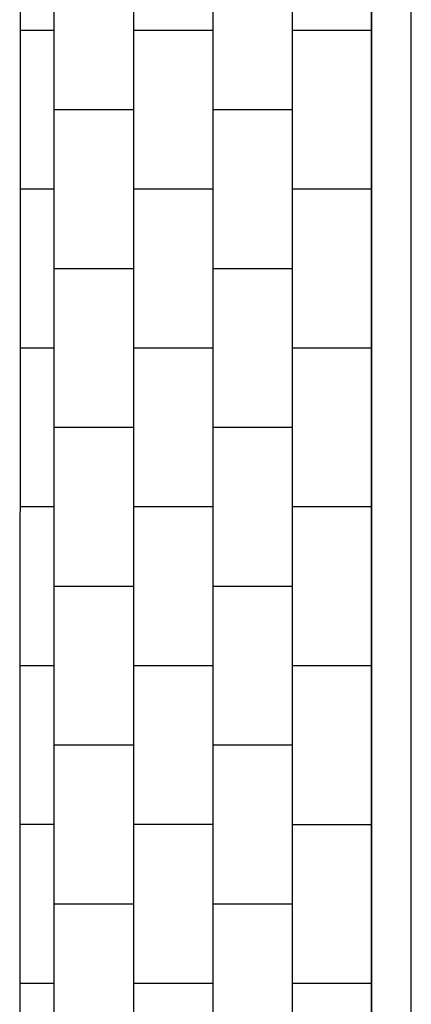
# Model space of a CAD drawing. Units: millimetres. Extents: x 392666 to 1519351, y 679067 to 1575690.
# Drawn here: x 584129 to 585608, y 751515 to 755234 of the extents above; entities that cross this region are included whole.
import ezdxf

# ---------------------------------------------------------------- set-up
doc = ezdxf.new("R2010")
doc.units = ezdxf.units.MM

msp = doc.modelspace()

# ---------------------------------------------------------------- linework, layer by layer
for p, q in [((584134.484, 767193.15), (584128.884, 751167.229)), ((584258.658, 767193.146), (584258.195, 751183.428)), ((584558.658, 767193.138), (584558.195, 751183.419)), ((584858.658, 767193.129), (584858.195, 751183.411)), ((585158.658, 767193.12), (585158.195, 751183.402)), ((585458.658, 767193.112), (585458.195, 751183.393)), ((584258.311, 755193.146), (584133.752, 755193.19)), ((584258.311, 755193.146), (584133.945, 755193.19)), ((584858.311, 755193.129), (584558.311, 755193.138)), ((584858.311, 755193.129), (584558.311, 755193.138)), ((585458.32, 755193.112), (585158.311, 755193.12)), ((585458.329, 755193.112), (585158.311, 755193.12)), ((584558.303, 754893.138), (584258.303, 754893.146)), ((584558.311, 754893.138), (584258.311, 754893.146)), ((585158.303, 754893.12), (584858.303, 754893.129)), ((585158.311, 754893.12), (584858.311, 754893.129)), ((584258.294, 754593.146), (584133.735, 754593.19)), ((584258.303, 754593.146), (584133.936, 754593.19)), ((584858.294, 754593.129), (584558.294, 754593.138)), ((584858.303, 754593.129), (584558.303, 754593.138)), ((585458.303, 754593.112), (585158.294, 754593.12)), ((585458.32, 754593.112), (585158.303, 754593.12)), ((584558.285, 754293.138), (584258.285, 754293.146)), ((584558.294, 754293.138), (584258.294, 754293.146)), ((585158.285, 754293.12), (584858.285, 754293.129)), ((585158.294, 754293.12), (584858.294, 754293.129)), ((584258.285, 753993.146), (584133.726, 753993.19)), ((584258.277, 753993.146), (584133.91, 753993.19)), ((584858.277, 753993.129), (584558.277, 753993.138)), ((584858.285, 753993.129), (584558.285, 753993.138)), ((585458.294, 753993.112), (585158.277, 753993.12)), ((585458.294, 753993.112), (585158.285, 753993.12)), ((584558.268, 753693.138), (584258.268, 753693.146)), ((584558.277, 753693.138), (584258.277, 753693.146)), ((585158.268, 753693.12), (584858.268, 753693.129)), ((585158.277, 753693.12), (584858.277, 753693.129)), ((584258.259, 753393.146), (584133.7, 753393.19)), ((584258.268, 753393.146), (584133.901, 753393.19)), ((584858.259, 753393.129), (584558.259, 753393.138)), ((584858.268, 753393.129), (584558.268, 753393.138)), ((585458.268, 753393.112), (585158.259, 753393.12)), ((585458.285, 753393.112), (585158.268, 753393.12)), ((584558.259, 753093.138), (584258.259, 753093.146)), ((584558.268, 753093.138), (584258.268, 753093.146)), ((585158.259, 753093.12), (584858.259, 753093.129)), ((585158.268, 753093.12), (584858.268, 753093.129)), ((584258.251, 752793.146), (584133.692, 752793.19)), ((584258.259, 752793.146), (584133.893, 752793.19)), ((584858.251, 752793.129), (584558.251, 752793.138)), ((584858.259, 752793.129), (584558.259, 752793.138)), ((585458.259, 752793.112), (585158.251, 752793.12)), ((585458.277, 752793.112), (585158.259, 752793.12)), ((584558.233, 752493.138), (584258.233, 752493.146)), ((584558.251, 752493.138), (584258.251, 752493.146)), ((585158.233, 752493.12), (584858.233, 752493.129)), ((585158.251, 752493.12), (584858.251, 752493.129)), ((584258.242, 752193.146), (584133.683, 752193.19)), ((584258.225, 752193.146), (584133.858, 752193.19)), ((584858.225, 752193.129), (584558.225, 752193.138)), ((584858.242, 752193.129), (584558.242, 752193.138)), ((585458.242, 752193.112), (585158.225, 752193.12)), ((585458.251, 752193.112), (585158.242, 752193.12)), ((584558.216, 751893.138), (584258.216, 751893.146)), ((584558.216, 751893.138), (584258.216, 751893.146)), ((585158.216, 751893.12), (584858.216, 751893.129)), ((585158.216, 751893.12), (584858.216, 751893.129)), ((584258.207, 751593.146), (584133.648, 751593.19)), ((584258.207, 751593.146), (584133.841, 751593.19)), ((584858.207, 751593.129), (584558.207, 751593.138)), ((584858.207, 751593.129), (584558.207, 751593.138)), ((585458.216, 751593.112), (585158.207, 751593.12)), ((585458.225, 751593.112), (585158.207, 751593.12))]:
    msp.add_line(p, q)
at = {"color": 6}
for p, q in [((585458.195, 751183.027), (585458.658, 767193.112)), ((585608.195, 751183.027), (585608.195, 767193.107))]:
    msp.add_line(p, q, dxfattribs=at)

doc.saveas('drawing.dxf')
